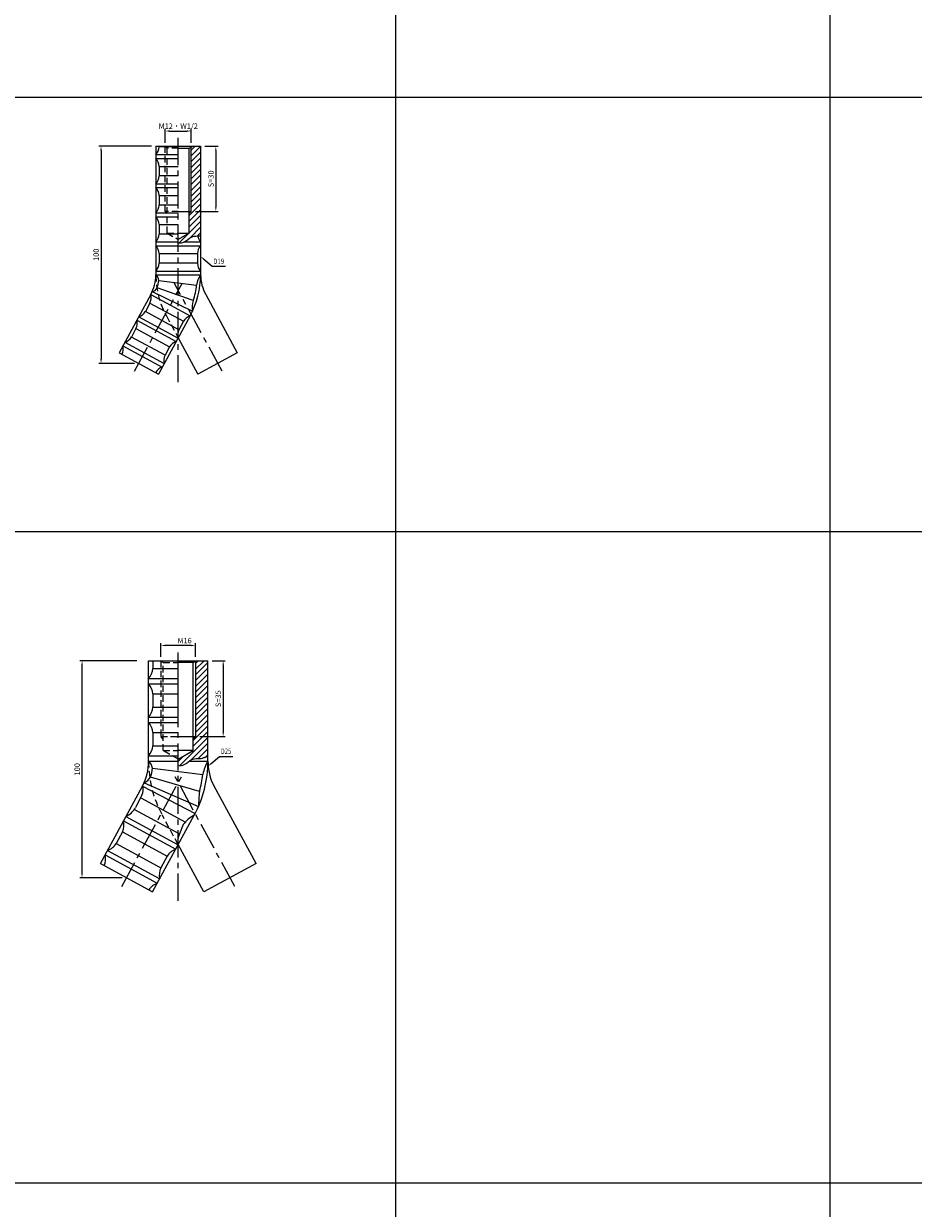
# Model space of a CAD drawing. Extents: x 6940 to 40192, y 2892 to 6750.
# Drawn here: x 29564 to 29974, y 4880 to 5425 of the extents above; entities that cross this region are included whole.
import ezdxf
from ezdxf import colors
from ezdxf.entities.mleader import LeaderData, LeaderLine
from ezdxf.math import Vec2, Vec3

# ---------------------------------------------------------------- set-up
doc = ezdxf.new("R2010")
doc.units = 0
doc.header["$LTSCALE"] = 2
doc.header["$MEASUREMENT"] = 0
doc.linetypes.add('CENTER', pattern=[2, 1.25, -0.25, 0.25, -0.25])
doc.linetypes.add('HIDDEN', pattern=[0.375, 0.25, -0.125])
doc.layers.get('0').update_dxf_attribs({"linetype": 'CONTINUOUS'})
doc.layers.get('DEFPOINTS').update_dxf_attribs({"linetype": 'CONTINUOUS'})
for name, color, linetype in [('中心線', 4, 'CENTER'), ('図枠', 3, 'CONTINUOUS'), ('外形線', 7, 'CONTINUOUS'), ('寸法線', 6, 'CONTINUOUS'), ('文字', 142, 'CONTINUOUS'), ('破線', 2, 'HIDDEN')]:
    doc.layers.add(name, color=color, linetype=linetype)
doc.styles.add('ITALICC', font='italicc', dxfattribs={"height": 2})
doc.styles.get("Standard").update_dxf_attribs({"font": 'TXT.shx', "width": 0.8, "bigfont": 'EXTFONT.shx'})
doc.dimstyles.new('GEN-ISO', dxfattribs={"dimscale": 20, "dimtxt": 3.5, "dimasz": 2.5, "dimexe": 2, "dimexo": 1, "dimgap": 1.5, "dimtad": 1, "dimdec": 4, "dimdsep": 46, "dimtxsty": 'ITALICC', "dimcen": 2, "dimclrt": 7, "dimadec": 0, "dimazin": 0, "dimtp": 0.1, "dimtm": 0.1, "dimtfac": 0.7, "dimtdec": 4, "dimtmove": 2, "dimatfit": 3, "dimfxl": 1, "dimtolj": 1, "dimarcsym": 0})

# ---------------------------------------------------------------- blocks, each defined once
blk = doc.blocks.new('*D917')
at = {"layer": 'DEFPOINTS', "color": 0, "ltscale": 3}
for p in [(29645.86, 5368.91), (29641.56, 5338.91), (29652.86, 5338.91)]:
    blk.add_point(p, dxfattribs=at)
at = {"layer": '寸法線', "ltscale": 3}
for p, q in [((29647.86, 5368.91), (29653.86, 5368.91)), ((29652.86, 5366.91), (29652.86, 5340.91)), ((29643.56, 5338.91), (29653.86, 5338.91))]:
    blk.add_line(p, q, dxfattribs=at)
for points in [[(29652.53, 5366.91), (29653.19, 5366.91), (29652.86, 5368.91)], [(29652.53, 5340.91), (29653.19, 5340.91), (29652.86, 5338.91)]]:
    blk.add_solid(points, dxfattribs=at)
at = {"layer": '寸法線', "color": 142, "ltscale": 3, "insert": (29650.61, 5353.91), "char_height": 2.5, "attachment_point": 5, "rotation": 90}
blk.add_mtext('\\A1;S=30', dxfattribs=at)
blk = doc.blocks.new('*D918')
at = {"layer": 'DEFPOINTS', "color": 0, "ltscale": 3}
for p in [(29641.56, 5375.91), (29629.56, 5368.51), (29641.56, 5368.51)]:
    blk.add_point(p, dxfattribs=at)
at = {"layer": '寸法線', "ltscale": 3}
for p, q in [((29629.56, 5370.51), (29629.56, 5376.91)), ((29631.56, 5375.91), (29639.56, 5375.91)), ((29641.56, 5370.51), (29641.56, 5376.91))]:
    blk.add_line(p, q, dxfattribs=at)
for points in [[(29631.56, 5376.24), (29631.56, 5375.58), (29629.56, 5375.91)], [(29639.56, 5376.24), (29639.56, 5375.58), (29641.56, 5375.91)]]:
    blk.add_solid(points, dxfattribs=at)
at = {"layer": '寸法線', "color": 142, "ltscale": 3, "insert": (29635.56, 5378.16), "char_height": 2.5, "attachment_point": 5}
blk.add_mtext('\\A1;M12・W1/2', dxfattribs=at)
blk = doc.blocks.new('*D855')
at = {"layer": 'DEFPOINTS', "color": 0, "ltscale": 3}
for p in [(29625.26, 5368.91), (29600, 5268.91), (29617.35, 5268.91)]:
    blk.add_point(p, dxfattribs=at)
at = {"layer": '寸法線', "ltscale": 3}
for p, q in [((29623.26, 5368.91), (29599, 5368.91)), ((29600, 5366.91), (29600, 5270.91)), ((29615.35, 5268.91), (29599, 5268.91))]:
    blk.add_line(p, q, dxfattribs=at)
for points in [[(29599.66, 5366.91), (29600.33, 5366.91), (29600, 5368.91)], [(29599.66, 5270.91), (29600.33, 5270.91), (29600, 5268.91)]]:
    blk.add_solid(points, dxfattribs=at)
at = {"layer": '寸法線', "color": 142, "ltscale": 3, "insert": (29597.75, 5318.91), "char_height": 2.5, "attachment_point": 5, "rotation": 90}
blk.add_mtext('\\A1;100', dxfattribs=at)
blk = doc.blocks.new('*D885')
at = {"layer": 'DEFPOINTS', "color": 0, "ltscale": 3}
for p in [(29649.23, 5131.99), (29643.56, 5096.99), (29656.23, 5096.99)]:
    blk.add_point(p, dxfattribs=at)
at = {"layer": '寸法線', "ltscale": 3}
for p, q in [((29651.23, 5131.99), (29657.23, 5131.99)), ((29656.23, 5129.99), (29656.23, 5098.99)), ((29645.56, 5096.99), (29657.23, 5096.99))]:
    blk.add_line(p, q, dxfattribs=at)
for points in [[(29655.9, 5129.99), (29656.57, 5129.99), (29656.23, 5131.99)], [(29655.9, 5098.99), (29656.57, 5098.99), (29656.23, 5096.99)]]:
    blk.add_solid(points, dxfattribs=at)
at = {"layer": '寸法線', "color": 142, "ltscale": 3, "insert": (29653.98, 5114.49), "char_height": 2.5, "attachment_point": 5, "rotation": 90}
blk.add_mtext('\\A1;S=35', dxfattribs=at)
blk = doc.blocks.new('*D886')
at = {"layer": 'DEFPOINTS', "color": 0, "ltscale": 3}
for p in [(29591.26, 5131.99), (29618.49, 5131.99), (29611.7, 5031.99)]:
    blk.add_point(p, dxfattribs=at)
at = {"layer": '寸法線', "ltscale": 3}
for p, q in [((29616.49, 5131.99), (29590.26, 5131.99)), ((29591.26, 5033.99), (29591.26, 5129.99)), ((29609.7, 5031.99), (29590.26, 5031.99))]:
    blk.add_line(p, q, dxfattribs=at)
for points in [[(29590.93, 5129.99), (29591.6, 5129.99), (29591.26, 5131.99)], [(29590.93, 5033.99), (29591.6, 5033.99), (29591.26, 5031.99)]]:
    blk.add_solid(points, dxfattribs=at)
at = {"layer": '寸法線', "color": 142, "ltscale": 3, "insert": (29589.01, 5081.99), "char_height": 2.5, "attachment_point": 5, "rotation": 90}
blk.add_mtext('\\A1;100', dxfattribs=at)
blk = doc.blocks.new('*D887')
at = {"layer": 'DEFPOINTS', "color": 0, "ltscale": 3}
for p in [(29627.56, 5138.99), (29627.56, 5131.82), (29643.56, 5131.82)]:
    blk.add_point(p, dxfattribs=at)
at = {"layer": '寸法線', "ltscale": 3}
for p, q in [((29627.56, 5133.82), (29627.56, 5139.99)), ((29643.56, 5133.82), (29643.56, 5139.99)), ((29641.56, 5138.99), (29629.56, 5138.99))]:
    blk.add_line(p, q, dxfattribs=at)
for points in [[(29629.56, 5139.32), (29629.56, 5138.65), (29627.56, 5138.99)], [(29641.56, 5139.32), (29641.56, 5138.65), (29643.56, 5138.99)]]:
    blk.add_solid(points, dxfattribs=at)
at = {"layer": '寸法線', "color": 142, "ltscale": 3, "insert": (29638.5, 5141.24), "char_height": 2.5, "attachment_point": 5}
blk.add_mtext('\\A1;M16', dxfattribs=at)

msp = doc.modelspace()

# ---------------------------------------------------------------- hatches: boundary and pattern name
at = {"layer": '寸法線', "ltscale": 3}
h = msp.add_hatch(dxfattribs=at)
h.set_pattern_fill('ANSI31', color=6, scale=15)
h.set_pattern_definition([(45, (43917.5244, 8286.0786), (-1.32582521, 1.32582521), [])])
edge = h.paths.add_edge_path()
edge.add_line((29645.86, 5368.91), (29642.25, 5368.91))
edge.add_line((29642.25, 5368.91), (29641.56, 5368.51))
edge.add_line((29641.56, 5368.51), (29641.56, 5338.91))
edge.add_line((29641.56, 5338.91), (29640.61, 5337.96))
edge.add_line((29640.61, 5337.96), (29640.61, 5328.91))
edge.add_line((29640.61, 5328.91), (29635.56, 5325.99))
edge.add_line((29635.56, 5325.99), (29635.56, 5324.29))
edge.add_spline(control_points=[(29635.56, 5324.29), (29636.5, 5324.38), (29637.45, 5324.46), (29638.28, 5324.83)], knot_values=[0, 0, 0, 0, 2.767741, 2.767741, 2.767741, 2.767741], degree=3, periodic=0)
edge.add_spline(control_points=[(29638.28, 5324.83), (29638.3, 5324.84), (29639.5, 5325.39), (29641.09, 5327.36), (29643.4, 5327.53), (29644.36, 5327.57)], knot_values=[2.767741, 2.767741, 2.767741, 2.767741, 2.833371, 6.793348, 9.591498, 9.591498, 9.591498, 9.591498], degree=3, periodic=0)
edge.add_spline(control_points=[(29644.38, 5327.58), (29644.41, 5327.58), (29644.44, 5327.58), (29644.46, 5327.58)], knot_values=[9.610379, 9.610379, 9.610379, 9.610379, 9.691828, 9.691828, 9.691828, 9.691828], degree=3, periodic=0)
edge.add_spline(control_points=[(29644.46, 5327.58), (29644.93, 5327.6), (29645.39, 5327.62), (29645.86, 5327.65)], knot_values=[9.691828, 9.691828, 9.691828, 9.691828, 11.044265, 11.044265, 11.044265, 11.044265], degree=3, periodic=0)
edge.add_line((29645.86, 5327.65), (29645.86, 5368.91))
h = msp.add_hatch(dxfattribs=at)
h.set_pattern_fill('ANSI31', color=6, scale=15)
h.set_pattern_definition([(45, (44128.7862, 8357.0705), (-1.32582521, 1.32582521), [])])
edge = h.paths.add_edge_path()
edge.add_line((29649.23, 5131.99), (29643.86, 5131.99))
edge.add_line((29643.86, 5131.99), (29643.56, 5131.82))
edge.add_line((29643.56, 5131.82), (29643.56, 5096.99))
edge.add_line((29643.56, 5096.99), (29642.48, 5095.91))
edge.add_line((29642.48, 5095.91), (29642.48, 5090.59))
edge.add_line((29642.48, 5090.59), (29635.56, 5086.59))
edge.add_line((29635.56, 5086.59), (29635.56, 5083.61))
edge.add_spline(control_points=[(29635.56, 5083.61), (29636.53, 5083.7), (29638.42, 5083.87), (29639.82, 5085.21), (29640.55, 5085.75)], knot_values=[0, 0, 0, 0, 2.833371, 5.538895, 5.538895, 5.538895, 5.538895], degree=3, periodic=0)
edge.add_spline(control_points=[(29640.55, 5085.75), (29640.89, 5086), (29642.86, 5087.31), (29645.64, 5086.63), (29647.41, 5087.33)], knot_values=[5.538895, 5.538895, 5.538895, 5.538895, 6.793348, 12.665784, 12.665784, 12.665784, 12.665784], degree=3, periodic=0)
edge.add_spline(control_points=[(29647.41, 5087.33), (29647.48, 5087.36), (29647.55, 5087.39), (29647.62, 5087.42)], knot_values=[12.665784, 12.665784, 12.665784, 12.665784, 12.904703, 12.904703, 12.904703, 12.904703], degree=3, periodic=0)
edge.add_spline(control_points=[(29647.62, 5087.42), (29647.67, 5087.44), (29647.71, 5087.46), (29647.75, 5087.48)], knot_values=[12.904703, 12.904703, 12.904703, 12.904703, 13.049325, 13.049325, 13.049325, 13.049325], degree=3, periodic=0)
edge.add_spline(control_points=[(29649.08, 5088.06), (29648.64, 5087.86), (29648.19, 5087.67), (29647.75, 5087.48), (29647.75, 5087.48), (29647.75, 5087.48), (29647.75, 5087.48)], knot_values=[13.049325, 13.049325, 13.049325, 13.049325, 14.539524, 14.539524, 14.539524, 14.539524, 14.539524, 14.539524, 14.539524], degree=3, periodic=0)
edge.add_line((29649.23, 5088.13), (29649.23, 5131.99))

# ---------------------------------------------------------------- linework, layer by layer
for p, q in [((29625.26, 5368.91), (29645.86, 5368.91)), ((29640.61, 5367.96), (29642.25, 5368.91)), ((29625.26, 5365.03), (29635.56, 5365.03)), ((29625.26, 5363.23), (29635.56, 5363.23)), ((29625.26, 5351.63), (29635.56, 5351.63)), ((29625.26, 5349.83), (29635.56, 5349.83)), ((29625.26, 5338.23), (29635.56, 5338.23)), ((29625.26, 5336.43), (29635.56, 5336.43)), ((29625.26, 5324.83), (29635.56, 5324.83)), ((29638.28, 5324.83), (29645.86, 5324.83)), ((29625.26, 5323.03), (29645.86, 5323.03)), ((29625.26, 5311.43), (29645.86, 5311.43)), ((29625.26, 5309.63), (29645.86, 5309.63)), ((29622.89, 5300.57), (29608.38, 5273.83)), ((29622.89, 5300.57), (29641, 5290.73)), ((29623.57, 5301.95), (29642.09, 5292.91)), ((29648.23, 5300.57), (29662.74, 5273.83)), ((29616.5, 5288.79), (29634.6, 5278.96)), ((29617.36, 5290.37), (29635.46, 5280.54)), ((29641, 5290.73), (29626.48, 5264)), ((29610.11, 5277.01), (29628.21, 5267.18)), ((29610.97, 5278.6), (29629.07, 5268.77)), ((29635.56, 5280.72), (29644.64, 5264)), ((29608.38, 5273.83), (29626.48, 5264)), ((29662.74, 5273.83), (29644.64, 5264))]:
    msp.add_line(p, q)
at = {"layer": '中心線', "ltscale": 5}
for p, q in [((29635.56, 5260.21), (29635.56, 5372.84)), ((29615.4, 5265.33), (29637.52, 5306.07)), ((29655.72, 5265.33), (29633.6, 5306.07)), ((29635.56, 5103.9), (29635.56, 5135.78)), ((29635.56, 5021.4), (29635.56, 5135.78)), ((29609.54, 5028), (29637.59, 5079.66)), ((29661.58, 5028), (29633.53, 5079.66))]:
    msp.add_line(p, q, dxfattribs=at)
at = {"layer": '図枠', "ltscale": 3}
for p, q in [((29735.56, 5791.53), (29735.56, 2891.53)), ((29935.56, 5791.53), (29935.56, 2891.53)), ((28335.56, 5391.53), (30935.56, 5391.53)), ((28335.56, 5191.53), (30935.56, 5191.53)), ((28335.56, 4891.53), (30935.56, 4891.53))]:
    msp.add_line(p, q, dxfattribs=at)
at = {"layer": '外形線', "ltscale": 3}
for p, q in [((29625.26, 5368.91), (29625.26, 5309.63)), ((29626.76, 5368.91), (29626.76, 5368.63)), ((29645.86, 5368.91), (29645.86, 5309.63)), ((29626.76, 5359.63), (29626.76, 5355.23)), ((29626.76, 5346.23), (29626.76, 5341.83)), ((29626.76, 5332.83), (29626.76, 5328.43)), ((29640.61, 5328.91), (29635.56, 5325.99)), ((29635.56, 5328.91), (29640.61, 5328.91)), ((29626.76, 5319.43), (29626.76, 5315.03)), ((29644.36, 5319.43), (29644.36, 5315.03)), ((29622.49, 5296.69), (29620.4, 5292.82)), ((29637.96, 5288.29), (29635.86, 5284.42)), ((29616.1, 5284.91), (29614, 5281.04)), ((29631.57, 5276.51), (29629.47, 5272.65)), ((29609.71, 5273.14), (29609.69, 5273.11)), ((29625.17, 5264.74), (29625.16, 5264.71)), ((29621.88, 5085.75), (29621.88, 5131.99)), ((29621.88, 5131.99), (29649.23, 5131.99)), ((29623.83, 5131.99), (29623.83, 5128.44)), ((29642.48, 5131.19), (29635.56, 5131.19)), ((29649.23, 5085.75), (29649.23, 5131.99)), ((29623.83, 5116.64), (29623.83, 5110.64)), ((29623.83, 5098.84), (29623.83, 5092.84)), ((29599.68, 5038.51), (29619.08, 5074.24)), ((29619.08, 5074.24), (29643.36, 5061.66)), ((29619.81, 5075.78), (29644.89, 5064.87)), ((29671.44, 5038.51), (29652.04, 5074.24)), ((29618.83, 5070.1), (29615.9, 5064.34)), ((29623.72, 5025.46), (29642.89, 5060.77)), ((29609.83, 5053.11), (29606.96, 5047.83)), ((29637.87, 5056.52), (29636.07, 5052.29)), ((29647.4, 5025.46), (29635.56, 5047.27)), ((29630.43, 5041.92), (29627.57, 5036.64)), ((29599.68, 5038.51), (29623.72, 5025.46)), ((29671.44, 5038.51), (29647.4, 5025.46))]:
    msp.add_line(p, q, dxfattribs=at)
at = {"layer": '外形線', "color": 5, "ltscale": 3}
for p, q in [((29635.56, 5368.63), (29626.76, 5368.63)), ((29626.76, 5359.63), (29635.56, 5359.63)), ((29635.56, 5355.23), (29626.76, 5355.23)), ((29626.76, 5346.23), (29635.56, 5346.23)), ((29635.56, 5341.83), (29626.76, 5341.83)), ((29626.76, 5332.83), (29635.56, 5332.83)), ((29635.56, 5328.43), (29626.76, 5328.43)), ((29626.76, 5319.43), (29644.36, 5319.43)), ((29644.36, 5315.03), (29626.76, 5315.03)), ((29642.42, 5297.82), (29625.8, 5303.63)), ((29626.54, 5307.13), (29644.01, 5304.99)), ((29635.86, 5284.42), (29620.4, 5292.82)), ((29622.49, 5296.69), (29637.96, 5288.29)), ((29629.47, 5272.65), (29614, 5281.04)), ((29616.1, 5284.91), (29631.57, 5276.51)), ((29623.83, 5128.44), (29635.56, 5128.44)), ((29623.83, 5116.64), (29635.56, 5116.64)), ((29623.83, 5110.64), (29635.56, 5110.64)), ((29623.83, 5098.84), (29635.56, 5098.84)), ((29623.83, 5092.84), (29635.56, 5092.84)), ((29623.63, 5082.47), (29646.91, 5079.61)), ((29645.31, 5071.79), (29622.83, 5078.27)), ((29618.32, 5068.75), (29638.93, 5057.56)), ((29615.46, 5063.48), (29636.07, 5052.29)), ((29609.83, 5053.11), (29630.43, 5041.92)), ((29606.96, 5047.83), (29627.57, 5036.64))]:
    msp.add_line(p, q, dxfattribs=at)
at = {"layer": '外形線', "color": 5}
for p, q in [((29641.56, 5338.91), (29641.56, 5368.51)), ((29640.61, 5337.96), (29641.56, 5338.91))]:
    msp.add_line(p, q, dxfattribs=at)
at = {"layer": '外形線'}
for p, q in [((29635.56, 5367.96), (29640.61, 5367.96)), ((29640.61, 5328.91), (29640.61, 5367.96)), ((29635.56, 5338.91), (29641.56, 5338.91)), ((29642.48, 5090.59), (29642.48, 5131.19)), ((29621.88, 5123.73), (29635.56, 5123.73)), ((29621.88, 5121.35), (29635.56, 5121.35)), ((29621.88, 5105.93), (29635.56, 5105.93)), ((29621.88, 5103.55), (29635.56, 5103.55)), ((29635.56, 5096.99), (29643.56, 5096.99)), ((29635.56, 5086.59), (29642.48, 5090.59)), ((29642.48, 5090.59), (29635.56, 5090.59)), ((29621.88, 5088.13), (29635.56, 5088.13)), ((29621.88, 5085.75), (29635.56, 5085.75)), ((29640.55, 5085.75), (29649.23, 5085.75)), ((29610.36, 5058.18), (29634.4, 5045.13)), ((29611.49, 5060.27), (29635.53, 5047.22)), ((29601.87, 5042.54), (29625.9, 5029.49)), ((29603, 5044.62), (29627.04, 5031.57))]:
    msp.add_line(p, q, dxfattribs=at)
at = {"layer": '外形線', "ltscale": 6}
msp.add_line((29642.48, 5131.19), (29643.86, 5131.99), dxfattribs=at)
at = {"layer": '外形線', "color": 5, "ltscale": 6}
for p in [(29643.56, 5131.82), (29642.48, 5095.91)]:
    msp.add_line(p, (29643.56, 5096.99), dxfattribs=at)
at = {"layer": '外形線', "ltscale": 3}
for centre, radius, start, end in [((29621.07, 5368.89), 5.69, 317.3488, 357.3973), ((29621.07, 5359.37), 5.69, 2.6027, 42.6512), ((29621.07, 5355.49), 5.69, 317.3488, 357.3973), ((29621.07, 5345.97), 5.69, 2.6027, 42.6512), ((29621.07, 5342.09), 5.69, 317.3488, 357.3973), ((29621.07, 5332.57), 5.69, 2.6027, 42.6512), ((29621.07, 5328.69), 5.69, 317.3488, 357.3973), ((29650.05, 5328.69), 5.69, 191.2538, 222.6512), ((29621.07, 5319.17), 5.69, 2.6027, 42.6512), ((29650.05, 5319.17), 5.69, 137.3488, 177.3973), ((29621.07, 5315.29), 5.69, 317.3488, 357.3973), ((29650.05, 5315.29), 5.69, 182.6027, 222.6512), ((29606.2, 5309.76), 19.06, 331.1486, 359.6011), ((29623.5, 5307.15), 3.04, 359.658, 54.7214), ((29606.2, 5309.76), 39.66, 331.3298, 359.8085), ((29653.21, 5304.02), 9.25, 142.6285, 173.9903), ((29664.92, 5309.76), 19.06, 180.3989, 208.8514), ((29623.09, 5304.9), 2.99, 279.2621, 334.7969), ((29609.72, 5308.88), 16.91, 341.8958, 354.0658), ((29614.9, 5307.7), 29.24, 340.2632, 354.6794), ((29617.37, 5299.17), 5.69, 334.1027, 14.1512), ((29650.88, 5294.79), 8.98, 160.2688, 192.0906), ((29615.52, 5295.76), 5.69, 288.8488, 328.8973), ((29610.98, 5287.4), 5.69, 334.1027, 14.1512), ((29642.83, 5285.35), 5.69, 108.8207, 148.8831), ((29609.13, 5283.99), 5.69, 288.8488, 328.8973), ((29640.98, 5281.94), 5.69, 154.1027, 194.1512), ((29604.59, 5275.62), 5.69, 334.1027, 14.1512), ((29636.44, 5273.57), 5.69, 108.8488, 148.8973), ((29634.59, 5270.16), 5.69, 154.1027, 194.1512), ((29630.05, 5261.8), 5.69, 108.8488, 148.8973), ((29616.49, 5128.72), 7.35, 317.2331, 357.8081), ((29616.49, 5116.36), 7.35, 2.1919, 42.7669), ((29616.49, 5110.92), 7.35, 317.2331, 357.8081), ((29616.49, 5098.56), 7.35, 2.1919, 42.7669), ((29616.49, 5093.12), 7.35, 317.2331, 357.8081), ((29598.71, 5085.31), 23.18, 331.4957, 1.1013), ((29617.85, 5081.42), 5.93, 10.1659, 47.0214), ((29596.88, 5085.75), 52.35, 331.5, 0), ((29667.72, 5075.24), 21.26, 150.3758, 168.1427), ((29672.41, 5085.31), 23.18, 178.8987, 208.5043), ((29598.71, 5085.31), 25.13, 343.7415, 353.5017), ((29596.88, 5085.75), 50.4, 343.9195, 353.0012), ((29614.47, 5072.45), 4.95, 331.6969, 21.2856), ((29616.63, 5082.66), 7.6, 294.9514, 324.7363), ((29708.92, 5064.44), 64.03, 173.4075, 179.6133), ((29607.16, 5069.36), 10.08, 295.4808, 330.091), ((29603.23, 5056.37), 7.35, 333.6919, 14.2669), ((29647.91, 5049.77), 12.09, 114.5108, 146.0917), ((29642.66, 5049.03), 7.35, 153.6919, 194.2669), ((29600.64, 5051.59), 7.35, 288.7331, 329.3081), ((29594.74, 5040.72), 7.35, 334.7425, 14.2669), ((29636.76, 5038.16), 7.35, 108.7331, 149.3081), ((29634.16, 5033.39), 7.35, 153.6919, 194.2669), ((29628.27, 5022.52), 7.35, 108.7331, 148.2575)]:
    msp.add_arc(centre, radius, start, end, dxfattribs=at)
at = {"layer": '外形線'}
for points, knots in [([(29635.56, 5324.29), (29636.53, 5324.38), (29638.85, 5324.59), (29641.09, 5327.36), (29643.4, 5327.53), (29644.36, 5327.57), (29644.37, 5327.58), (29644.37, 5327.58), (29644.38, 5327.58), (29644.41, 5327.58), (29644.44, 5327.58), (29644.46, 5327.58), (29644.93, 5327.6), (29645.39, 5327.62), (29645.86, 5327.65)], [0, 0, 0, 0, 2.833371, 6.793348, 9.591498, 9.591498, 9.591498, 9.610379, 9.610379, 9.610379, 9.691828, 9.691828, 9.691828, 11.044265, 11.044265, 11.044265, 11.044265]), ([(29635.56, 5083.61), (29636.53, 5083.7), (29638.85, 5083.91), (29641.81, 5087.57), (29645.64, 5086.63), (29647.41, 5087.33), (29647.48, 5087.36), (29647.55, 5087.39), (29647.62, 5087.42), (29647.67, 5087.44), (29647.71, 5087.46), (29647.75, 5087.48), (29647.75, 5087.48), (29647.75, 5087.48), (29647.75, 5087.48), (29648.19, 5087.67), (29648.64, 5087.86), (29649.08, 5088.06), (29649.13, 5088.08), (29649.18, 5088.1), (29649.23, 5088.13)], [0, 0, 0, 0, 2.833371, 6.793348, 12.665784, 12.665784, 12.665784, 12.904703, 12.904703, 12.904703, 13.049325, 13.049325, 13.049325, 13.049325, 13.049325, 13.049325, 14.539524, 14.539524, 14.539524, 14.717108, 14.717108, 14.717108, 14.717108])]:
    msp.add_open_spline(points, degree=3, knots=knots, dxfattribs=at)
at = {"layer": '破線', "color": 2, "ltscale": 6}
for p, q in [((29630.51, 5367.96), (29628.87, 5368.91)), ((29629.56, 5338.91), (29629.56, 5368.51)), ((29635.56, 5367.96), (29630.51, 5367.96)), ((29630.51, 5328.91), (29630.51, 5367.96)), ((29635.56, 5338.91), (29629.56, 5338.91)), ((29630.51, 5337.96), (29629.56, 5338.91)), ((29630.51, 5328.91), (29635.56, 5325.99)), ((29630.51, 5328.91), (29635.56, 5328.91)), ((29630.12, 5290.73), (29635.56, 5280.72)), ((29628.64, 5131.19), (29627.26, 5131.99)), ((29627.56, 5131.82), (29627.56, 5096.99)), ((29628.64, 5090.59), (29628.64, 5131.19)), ((29628.64, 5131.19), (29635.56, 5131.19)), ((29627.56, 5096.99), (29635.56, 5096.99)), ((29627.56, 5096.99), (29628.64, 5095.91)), ((29628.64, 5095.91), (29627.56, 5096.99)), ((29635.56, 5086.59), (29628.64, 5090.59)), ((29628.64, 5090.59), (29635.56, 5090.59)), ((29635.56, 5047.27), (29628.23, 5060.77))]:
    msp.add_line(p, q, dxfattribs=at)
for centre, radius, start, end in [((29664.92, 5309.76), 39.66, 180.1915, 208.6702), ((29674.23, 5085.75), 52.35, 180, 208.5)]:
    msp.add_arc(centre, radius, start, end, dxfattribs=at)

# ---------------------------------------------------------------- texts
at = {"layer": '文字', "width": 0.8}
for s, p in [('D19', (29651.71, 5314.63)), ('D25', (29655.09, 5089.03))]:
    msp.add_text(s, height=2.5, dxfattribs=at).set_placement(p)

# ---------------------------------------------------------------- dimensions: what is measured, and where the dimension line sits
at = {"layer": '寸法線', "ltscale": 3}
for base, p1, p2, text, picture, middle in [((29641.56, 5375.91), (29629.56, 5368.51), (29641.56, 5368.51), 'M<>・W1/2', '*D918', (29635.56, 5378.16)), ((29627.56, 5138.99), (29643.56, 5131.82), (29627.56, 5131.82), 'M<>', '*D887', (29638.5, 5141.24))]:
    dim = msp.add_linear_dim(base=base, p1=p1, p2=p2, text=text, dimstyle='GEN-ISO', override={"dimscale": 1, "dimtxt": 2.5, "dimasz": 2, "dimexe": 1, "dimexo": 2, "dimgap": 1, "dimtad": 3, "dimdec": 1, "dimtxsty": 'STANDARD', "dimcen": 0, "dimclrd": 256, "dimclre": 256, "dimclrt": 142, "dimtdec": 1, "dimfxl": 0.5, "dimtzin": 0, "dimlwd": -1, "dimlwe": -1}, dxfattribs=at)
    dim.commit()
    dim.dimension.update_dxf_attribs({"geometry": picture, "text_midpoint": middle, "dimtype": 160})
for base, p1, p2, picture, middle in [((29600, 5268.91), (29625.26, 5368.91), (29617.35, 5268.91), '*D855', (29597.75, 5318.91)), ((29591.26, 5131.99), (29611.7, 5031.99), (29618.49, 5131.99), '*D886', (29589.01, 5081.99))]:
    dim = msp.add_linear_dim(base=base, p1=p1, p2=p2, angle=90, dimstyle='GEN-ISO', override={"dimscale": 1, "dimtxt": 2.5, "dimasz": 2, "dimexe": 1, "dimexo": 2, "dimgap": 1, "dimtad": 3, "dimdec": 1, "dimtxsty": 'STANDARD', "dimcen": 0, "dimclrd": 256, "dimclre": 256, "dimclrt": 142, "dimtdec": 1, "dimfxl": 0.5, "dimtzin": 0, "dimlwd": -1, "dimlwe": -1}, dxfattribs=at)
    dim.commit()
    dim.dimension.update_dxf_attribs({"geometry": picture, "text_midpoint": middle})
for base, p1, p2, picture, middle in [((29652.86, 5338.91), (29645.86, 5368.91), (29641.56, 5338.91), '*D917', (29650.61, 5353.91)), ((29656.23, 5096.99), (29649.23, 5131.99), (29643.56, 5096.99), '*D885', (29653.98, 5114.49))]:
    dim = msp.add_linear_dim(base=base, p1=p1, p2=p2, angle=90, text='S=<>', dimstyle='GEN-ISO', override={"dimscale": 1, "dimtxt": 2.5, "dimasz": 2, "dimexe": 1, "dimexo": 2, "dimgap": 1, "dimtad": 3, "dimdec": 1, "dimtxsty": 'STANDARD', "dimcen": 0, "dimclrd": 256, "dimclre": 256, "dimclrt": 142, "dimtdec": 1, "dimfxl": 0.5, "dimtzin": 0, "dimlwd": -1, "dimlwe": -1}, dxfattribs=at)
    dim.commit()
    dim.dimension.update_dxf_attribs({"geometry": picture, "text_midpoint": middle})

# ---------------------------------------------------------------- leaders
ml = msp.add_multileader_mtext('Standard', dxfattribs=at)
ml.set_content('', color=7, style='STANDARD')
ml.set_leader_properties(color=256)
ml.build(insert=Vec2(0, 0))
ml.multileader.update_dxf_attribs({"text_left_attachment_type": 6, "text_right_attachment_type": 6, "dogleg_length": 5, "arrow_head_size": 2})
ctx = ml.context
ctx.base_point, ctx.char_height, ctx.arrow_head_size, ctx.landing_gap_size, ctx.plane_origin = Vec3(29657.36, 5313.64), 2.5, 2, 0, Vec3(29645.86, 5318.19)
ctx.left_attachment, ctx.right_attachment = 6, 6
notes = []
notes.append((ctx, [(0, (1, 1, 0), (29651.11, 5313.64), (1, 0), 6.25, [(0, [(29645.86, 5318.19)], 0, [])])]))
ctx.mtext.insert, ctx.mtext.rotation, ctx.mtext.flow_direction, ctx.mtext.extrusion = Vec3(29657.36, 5311.14), 3.141593, 5, Vec3(0, 0, -1)
ml = msp.add_multileader_mtext('Standard', dxfattribs=at)
ml.set_content('', color=7, style='STANDARD')
ml.set_leader_properties(color=256)
ml.build(insert=Vec2(0, 0))
ml.multileader.update_dxf_attribs({"text_left_attachment_type": 6, "text_right_attachment_type": 6, "dogleg_length": 5, "arrow_head_size": 2})
ctx = ml.context
ctx.base_point, ctx.char_height, ctx.arrow_head_size, ctx.landing_gap_size, ctx.plane_origin = Vec3(29660.74, 5087.89), 2.5, 2, 0, Vec3(29649.23, 5083.34)
ctx.left_attachment, ctx.right_attachment = 6, 6
notes.append((ctx, [(0, (1, 1, 0), (29654.49, 5087.89), (1, 0), 6.25, [(0, [(29649.23, 5083.34)], 0, [])])]))
ctx.mtext.insert, ctx.mtext.flow_direction = Vec3(29660.74, 5090.39), 5
for ctx, leaders in notes:
    for number, flags, end, landing, length, lines in leaders:
        leader = LeaderData()
        leader.index, (leader.has_last_leader_line, leader.has_dogleg_vector, leader.attachment_direction) = number, flags
        leader.last_leader_point, leader.dogleg_vector, leader.dogleg_length = Vec3(end), Vec3(landing), length
        for number, points, colour, breaks in lines:
            line = LeaderLine()
            line.index, line.vertices, line.color, line.breaks = number, Vec3.list(points), colors.encode_raw_color(colour), breaks
            leader.lines.append(line)
        ctx.leaders.append(leader)

doc.saveas('drawing.dxf')
